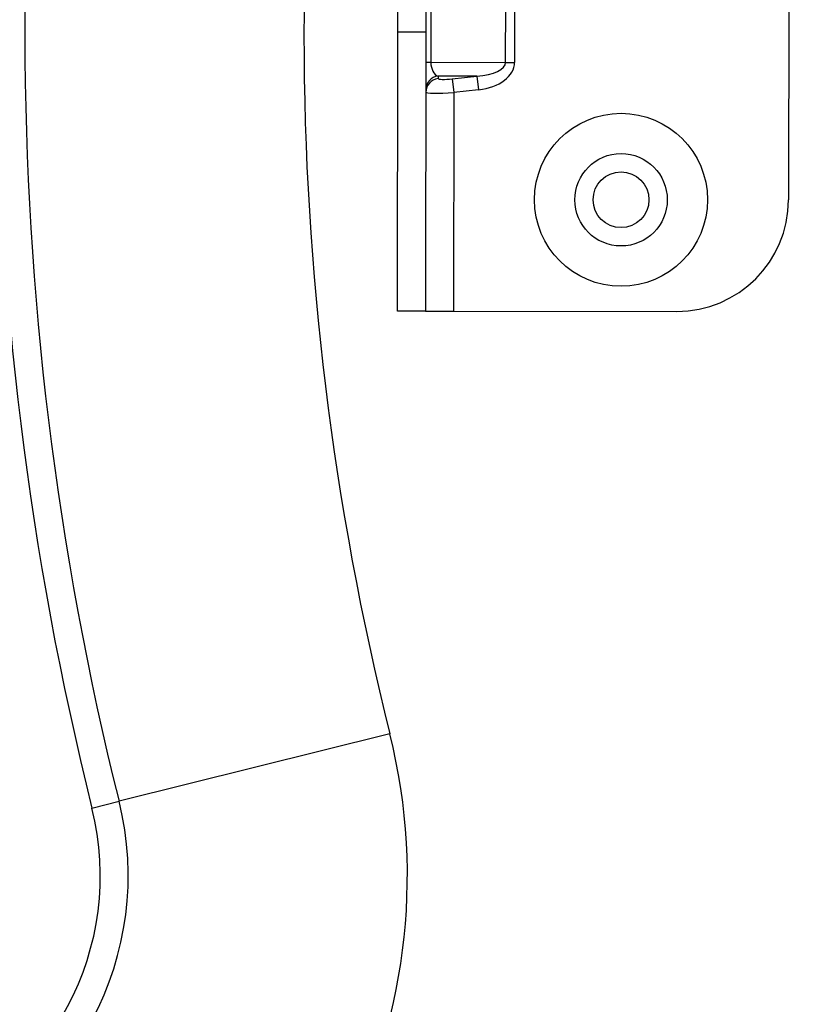
# Model space of a CAD drawing. Units: inches. Extents: x 0.4 to 66.3, y 0.1 to 51.4.
# Drawn here: x 22.9 to 24, y 40.8 to 42.2 of the extents above; entities that cross this region are included whole.
import ezdxf

# ---------------------------------------------------------------- set-up
doc = ezdxf.new("R2010")
doc.units = ezdxf.units.IN
doc.header["$PDSIZE"] = -1
doc.styles.add('Arial', font='ARIALUNI.ttf')
doc.dimstyles.new('Atlas', dxfattribs={"dimtxt": 0.5, "dimasz": 0.5, "dimexe": 0, "dimexo": 0.0625, "dimgap": 0.25, "dimtad": 0, "dimtih": 1, "dimtoh": 1, "dimdec": 4, "dimrnd": 1e-09, "dimzin": 12, "dimdsep": 46, "dimlunit": 4, "dimtxsty": 'Arial', "dimcen": 0.09, "dimadec": 0, "dimazin": 3, "dimtfac": 1, "dimtdec": 4, "dimtofl": 0, "dimtmove": 0, "dimatfit": 3, "dimfxl": 1, "dimfrac": 1, "dimtolj": 1, "dimtzin": 12, "dimarcsym": 0})

# ---------------------------------------------------------------- blocks, each defined once
blk = doc.blocks.new('*D6')
at = {"color": 0, "lineweight": -2, "transparency": 16777216}
for p, q in [((27.3603, 42.0611), (27.3603, 42.2411)), ((27.2703, 42.1511), (27.4503, 42.1511)), ((34.0725, 36.5547), (32.068, 38.2259)), ((37.0928, 36.5547), (34.0725, 36.5547))]:
    blk.add_line(p, q, dxfattribs=at)
at = {"color": 0, "transparency": 16777216}
blk.add_solid([(32.1214, 38.29), (32.0146, 38.1619), (31.684, 38.5461)], dxfattribs=at)
at = {"layer": 'Defpoints', "color": 0, "transparency": 16777216}
for p in [(23.0367, 45.756), (31.684, 38.5461)]:
    blk.add_point(p, dxfattribs=at)
at = {"color": 0, "transparency": 16777216, "insert": (37.3428, 37.1255), "char_height": 0.5, "attachment_point": 1, "style": 'Arial'}
blk.add_mtext('\\A1;∅11{\\H1x;\\S1#4;}" [∅286]', dxfattribs=at)

msp = doc.modelspace()

# ---------------------------------------------------------------- linework, layer by layer
at = {"color": 7, "linetype": 'Continuous', "lineweight": 25}
for p, q in [((23.41836, 42.15494), (23.41875, 42.54862)), ((23.45812, 42.54858), (23.45773, 42.15491)), ((23.96974, 42.39061), (23.96927, 41.9182)), ((23.46485, 42.19743), (23.46477, 42.11236)), ((23.57031, 42.11226), (23.5704, 42.19733)), ((23.583, 42.19732), (23.58291, 42.11225)), ((23.41797, 41.76127), (23.41836, 42.15494)), ((23.45773, 42.15491), (23.41836, 42.15494)), ((23.45773, 42.15491), (23.45734, 41.76123)), ((23.45769, 42.11237), (23.46477, 42.11236)), ((23.46477, 42.11236), (23.57031, 42.11226)), ((23.57031, 42.11226), (23.58291, 42.11225)), ((23.52989, 42.09292), (23.47516, 42.09297)), ((23.47516, 42.09297), (23.47516, 42.08946)), ((23.49484, 42.08899), (23.52989, 42.09292)), ((23.49484, 42.08899), (23.49701, 42.06961)), ((23.52989, 42.09292), (23.53206, 42.07353)), ((23.49701, 42.06961), (23.49671, 41.76119)), ((23.53206, 42.07353), (23.49701, 42.06961)), ((23.45734, 41.76123), (23.41797, 41.76127)), ((23.45734, 41.76123), (23.49671, 41.76119)), ((23.49671, 41.76119), (23.81165, 41.76088)), ((23.40695, 41.1649), (23.02498, 41.06962)), ((22.98679, 41.06009), (23.02498, 41.06962))]:
    msp.add_line(p, q, dxfattribs=at)
for centre, radius in [((27.36035, 42.15106), 6.535), ((27.36035, 42.15106), 6.49563), ((27.36035, 42.15106), 6.47595), ((27.36035, 42.15106), 6.39721), ((27.36035, 42.15106), 6.37478), ((27.36035, 42.15106), 5.74765), ((23.73307, 41.91843), 0.12204), ((23.73307, 41.91843), 0.0652), ((23.73307, 41.91843), 0.03937)]:
    msp.add_circle(centre, radius, dxfattribs=at)
for centre, radius, start, end in [((27.36035, 42.15106), 4.50758, 165.99362, 194.00638), ((27.36035, 42.15106), 4.46821, 165.99362, 194.00638), ((27.36035, 42.15106), 4.07453, 165.99362, 194.00638), ((27.36035, 42.15106), 5.63849, 173.20122, 250.68552), ((27.36035, 42.15106), 5.62932, 173.20122, 250.68552), ((23.47721, 42.07), 0.01957, 96.0314, 179.72033), ((23.47722, 42.07351), 0.01957, 96.0314, 179.72033), ((23.8118, 41.91835), 0.15747, 269.94353, 359.94353), ((22.60482, 40.96481), 0.82672, 290, 14.00638), ((22.60482, 40.96481), 0.43304, 290, 14.00638), ((22.60482, 40.96481), 0.39367, 290, 14.00638)]:
    msp.add_arc(centre, radius, start, end, dxfattribs=at)
for centre, major_axis, ratio, start_param, end_param in [((23.47737, 42.11235), (0.00002, 0.01968), 0.6401844, 1.5707963, 2.9670597), ((23.52142, 42.11231), (0.04889, -0.00005), 0.4025902, 4.8869219, 6.2831853), ((23.52142, 42.11231), (-0.06149, 0.00006), 0.6401844, 1.7453293, 3.1415927), ((23.49484, 42.09166), (0.01968, 0.00224), 0.1337228, 3.1262205, 4.6970169), ((23.49701, 42.07227), (0.03937, 0.00219), 0.067513, 3.1377647, 4.708561)]:
    msp.add_ellipse(centre, major_axis=major_axis, ratio=ratio, start_param=start_param, end_param=end_param, dxfattribs=at)

# ---------------------------------------------------------------- dimensions: what is measured, and where the dimension line sits
dim = msp.add_diameter_dim_2p(p1=(23.03672, 45.75598), p2=(31.68397, 38.54614), dimstyle='Atlas')
dim.commit()
dim.dimension.update_dxf_attribs({"geometry": '*D6', "text_midpoint": (39.61203, 36.55469), "dimtype": 163})

doc.saveas('drawing.dxf')
